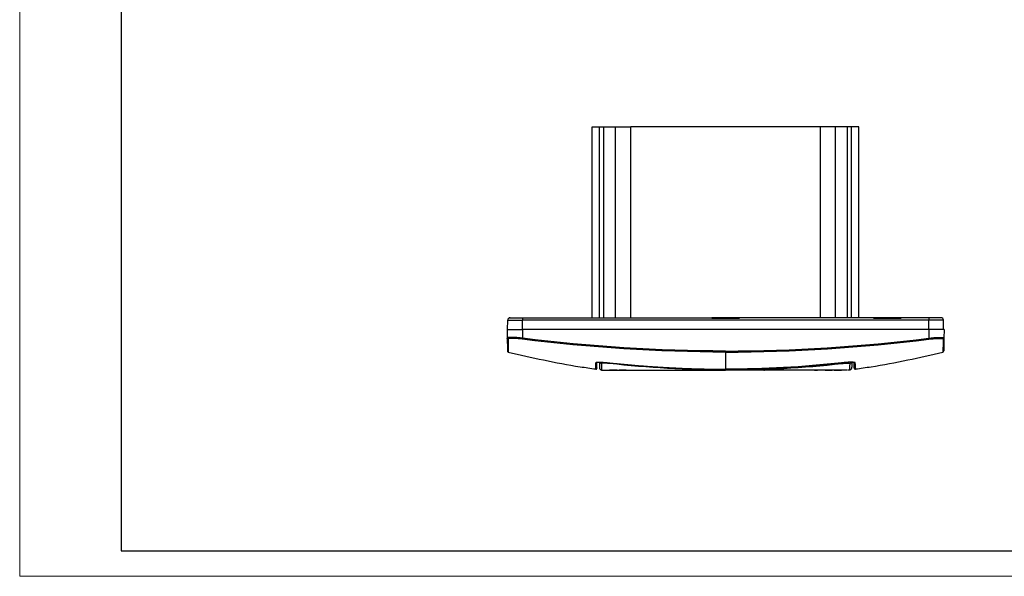
# Model space of a CAD drawing. Units: millimetres. Extents: x 0 to 420, y 0 to 297.
# Drawn here: x 0 to 194, y 0 to 110 of the extents above; entities that cross this region are included whole.
import ezdxf

# ---------------------------------------------------------------- set-up
doc = ezdxf.new("R2010")
doc.units = ezdxf.units.MM

msp = doc.modelspace()

# ---------------------------------------------------------------- linework, layer by layer
at = {"color": 7, "linetype": 'Continuous', "lineweight": 18}
for q in [(0, 297), (420, 0)]:
    msp.add_line((0, 0), q, dxfattribs=at)
at = {"color": 7, "linetype": 'Continuous', "lineweight": 25}
for p, q in [((20, 292), (20, 5)), ((20, 5), (415, 5))]:
    msp.add_line(p, q, dxfattribs=at)
at = {"color": 7, "linetype": 'Continuous'}
for p, q in [((112.68, 50.9), (112.68, 88.5)), ((112.68, 88.5), (114.13, 88.5)), ((114.13, 50.9), (114.13, 88.5)), ((114.13, 88.5), (114.93, 88.5)), ((114.93, 50.9), (114.93, 88.5)), ((114.93, 88.5), (117.28, 88.5)), ((117.28, 50.9), (117.28, 88.5)), ((117.28, 88.5), (120.26, 88.5)), ((157.59, 88.5), (120.26, 88.5)), ((120.26, 50.9), (120.26, 88.5)), ((157.59, 50.9), (157.59, 88.5)), ((160.57, 88.5), (157.59, 88.5)), ((160.57, 50.9), (160.57, 88.5)), ((162.92, 88.5), (160.57, 88.5)), ((162.92, 50.9), (162.92, 88.5)), ((163.71, 88.5), (162.92, 88.5)), ((163.71, 50.9), (163.71, 88.5)), ((165.16, 88.5), (163.71, 88.5)), ((165.16, 50.9), (165.16, 88.5)), ((96.02, 48.6), (96.05, 50.41)), ((96.05, 50.41), (98.92, 50.41)), ((96.32, 50.9), (96.32, 50.84)), ((96.32, 50.9), (96.55, 50.9)), ((96.55, 50.9), (98.92, 50.9)), ((98.92, 50.9), (98.92, 50.41)), ((98.92, 50.9), (104.37, 50.9)), ((178.92, 50.41), (98.92, 50.41)), ((98.92, 48.6), (98.92, 50.41)), ((104.37, 50.9), (104.37, 50.84)), ((104.37, 50.9), (109.84, 50.9)), ((109.84, 50.84), (104.37, 50.84)), ((109.84, 50.9), (136.18, 50.9)), ((109.84, 50.9), (109.84, 50.84)), ((141.66, 50.9), (136.18, 50.9)), ((136.18, 50.9), (136.18, 50.84)), ((136.18, 50.84), (141.66, 50.84)), ((168, 50.9), (141.66, 50.9)), ((141.66, 50.9), (141.66, 50.84)), ((168, 50.9), (168, 50.84)), ((173.47, 50.9), (168, 50.9)), ((168, 50.84), (173.47, 50.84)), ((178.92, 50.9), (173.47, 50.9)), ((173.47, 50.9), (173.47, 50.84)), ((178.92, 50.9), (178.92, 50.41)), ((181.29, 50.9), (178.92, 50.9)), ((181.79, 50.41), (178.92, 50.41)), ((178.92, 48.6), (178.92, 50.41)), ((181.52, 50.9), (181.29, 50.9)), ((181.52, 50.9), (181.52, 50.84)), ((181.82, 48.6), (181.79, 50.41)), ((95.92, 48.6), (95.95, 46.88)), ((95.92, 48.6), (98.92, 48.6)), ((98.92, 48.6), (98.92, 46.88)), ((178.92, 48.6), (98.92, 48.6)), ((178.92, 48.6), (178.92, 46.88)), ((181.92, 48.6), (178.92, 48.6)), ((181.92, 48.6), (181.89, 46.88)), ((96, 46.9), (95.95, 46.88)), ((181.84, 46.9), (181.89, 46.88)), ((113.64, 42.11), (113.67, 42.11)), ((114.51, 40.61), (114.54, 40.61)), ((118.17, 40.6), (117.96, 40.6)), ((126.16, 40.6), (126.75, 40.6)), ((137.93, 40.6), (137.92, 40.61)), ((151.68, 40.6), (151.1, 40.6)), ((159.66, 40.6), (159.89, 40.6)), ((162.92, 40.6), (162.83, 40.6)), ((163.3, 40.61), (163.33, 40.61))]:
    msp.add_line(p, q, dxfattribs=at)
at = {"color": 7, "linetype": 'Continuous', "flags": 128}
msp.add_lwpolyline([(137.93, 40.61), (137.89, 40.62), (137.86, 40.64)], dxfattribs=at)
at = {"color": 7, "linetype": 'Continuous'}
for centre, start, end in [((96.55, 50.4), 90, 179), ((181.29, 50.4), 1, 90)]:
    msp.add_arc(centre, 0.5, start, end, dxfattribs=at)
for points, knots in [([(96.12, 46.68), (96.08, 46.69), (96.03, 46.71), (95.97, 46.78), (95.95, 46.83), (95.95, 46.88)], [0, 0, 0, 0, 0.5, 0.5, 1, 1, 1, 1]), ([(95.95, 46.88), (95.96, 46.44), (95.97, 45.57), (95.99, 44.79), (95.99, 44.4), (95.99, 44.4), (95.99, 44.4)], [0, 0, 0, 0, 0.320982, 0.641495, 0.961704, 1, 1, 1, 1]), ([(98.92, 46.88), (98.63, 46.91), (98.05, 46.97), (97.25, 47.02), (96.56, 47.02), (96.09, 46.99), (96.02, 46.93), (96, 46.9)], [0, 0, 0, 0, 0.199552, 0.398521, 0.596922, 0.82995, 1, 1, 1, 1]), ([(98.9, 46.68), (98.71, 46.71), (98.53, 46.73), (98.17, 46.76), (98, 46.78), (97.49, 46.81), (97.19, 46.83), (96.67, 46.83), (96.47, 46.81), (96.19, 46.76), (96.12, 46.73), (96.12, 46.68)], [0, 0, 0, 0, 0.125, 0.125, 0.25, 0.25, 0.5, 0.5, 0.75, 0.75, 1, 1, 1, 1]), ([(96.12, 46.68), (96.12, 46.61), (96.12, 46.46), (96.13, 46.26), (96.13, 46.06), (96.13, 45.88), (96.13, 45.71), (96.13, 45.54), (96.13, 45.39), (96.14, 45.25), (96.14, 45.12), (96.14, 45), (96.14, 44.89), (96.14, 44.78), (96.14, 44.69), (96.14, 44.6), (96.14, 44.52), (96.14, 44.45), (96.14, 44.39), (96.15, 44.34), (96.15, 44.29), (96.15, 44.25), (96.15, 44.22), (96.15, 44.19), (96.15, 44.17), (96.15, 44.15), (96.15, 44.15), (96.15, 44.14), (96.15, 44.14), (96.15, 44.14)], [0, 0, 0, 0, 0.044247, 0.088019, 0.131317, 0.174144, 0.216501, 0.258391, 0.299813, 0.340771, 0.381266, 0.4213, 0.460872, 0.499986, 0.538643, 0.576842, 0.614587, 0.651877, 0.688714, 0.725099, 0.761032, 0.796515, 0.831549, 0.866133, 0.90027, 0.933959, 0.967201, 0.999997, 1, 1, 1, 1]), ([(98.9, 46.68), (98.9, 46.69), (98.9, 46.71), (98.91, 46.78), (98.91, 46.83), (98.92, 46.88)], [0, 0, 0, 0, 0.5, 0.5, 1, 1, 1, 1]), ([(178.92, 46.88), (179.21, 46.91), (179.79, 46.97), (180.59, 47.02), (181.28, 47.02), (181.75, 46.99), (181.82, 46.93), (181.84, 46.9)], [0, 0, 0, 0, 0.199552, 0.398521, 0.596922, 0.82995, 1, 1, 1, 1]), ([(178.95, 46.68), (178.94, 46.69), (178.94, 46.71), (178.93, 46.78), (178.93, 46.83), (178.92, 46.88)], [0, 0, 0, 0, 0.5, 0.5, 1, 1, 1, 1]), ([(178.95, 46.68), (179.13, 46.71), (179.31, 46.73), (179.67, 46.76), (179.84, 46.78), (180.35, 46.81), (180.66, 46.83), (181.17, 46.83), (181.37, 46.81), (181.65, 46.76), (181.72, 46.73), (181.72, 46.68)], [0, 0, 0, 0, 0.125, 0.125, 0.25, 0.25, 0.5, 0.5, 0.75, 0.75, 1, 1, 1, 1]), ([(181.72, 46.68), (181.77, 46.69), (181.81, 46.71), (181.87, 46.78), (181.89, 46.83), (181.89, 46.88)], [0, 0, 0, 0, 0.5, 0.5, 1, 1, 1, 1]), ([(181.89, 46.88), (181.88, 46.44), (181.87, 45.57), (181.85, 44.79), (181.85, 44.4), (181.85, 44.4), (181.85, 44.4)], [0, 0, 0, 0, 0.314689, 0.628919, 0.942851, 1, 1, 1, 1]), ([(96, 44.34), (96, 44.31), (96, 44.27), (96.04, 44.21), (96.09, 44.17), (96.13, 44.15), (96.15, 44.14)], [0, 0, 0, 0, 0.25, 0.5, 0.75, 1, 1, 1, 1]), ([(96.15, 44.15), (98.46, 43.61), (103.15, 42.52), (108.9, 41.43), (112.34, 40.95), (113.36, 40.81)], [0, 0, 0, 0, 0.405289, 0.82375, 1, 1, 1, 1]), ([(138.92, 44.34), (138.92, 44.29), (138.92, 44.25), (138.92, 44.18), (138.92, 44.16), (138.92, 44.14)], [0, 0, 0, 0, 0.5, 0.5, 1, 1, 1, 1]), ([(164.48, 40.81), (165.5, 40.95), (168.94, 41.43), (174.69, 42.52), (179.38, 43.61), (181.69, 44.15)], [0, 0, 0, 0, 0.1762498, 0.5947106, 1, 1, 1, 1]), ([(181.69, 44.14), (181.71, 44.15), (181.76, 44.17), (181.81, 44.21), (181.84, 44.27), (181.84, 44.31), (181.85, 44.34)], [0, 0, 0, 0, 0.25, 0.5, 0.75, 1, 1, 1, 1]), ([(113.36, 40.81), (113.36, 40.8), (113.36, 40.75), (113.37, 41.08), (113.38, 41.71), (113.39, 42.02)], [0, 0, 0, 0, 0.119796, 0.559253, 1, 1, 1, 1]), ([(113.36, 40.77), (113.38, 40.77), (113.4, 40.77), (113.45, 40.78), (113.49, 40.79), (113.52, 40.82), (113.55, 40.85), (113.57, 40.88), (113.59, 40.93), (113.59, 40.95), (113.59, 40.97)], [0, 0, 0, 0, 0.12455, 0.250165, 0.375664, 0.499896, 0.624876, 0.750625, 0.876009, 1, 1, 1, 1]), ([(113.39, 42.02), (113.42, 42.07), (113.45, 42.12), (113.8, 42.13), (113.89, 42.13)], [0, 0, 0, 0, 0.7490715, 1, 1, 1, 1]), ([(113.39, 42.02), (113.4, 42.02), (113.43, 42.02), (113.47, 42.03), (113.51, 42.05), (113.53, 42.06), (113.54, 42.07), (113.54, 42.07), (113.54, 42.07), (113.54, 42.07), (113.54, 42.07), (113.54, 42.07), (113.54, 42.07), (113.55, 42.07), (113.55, 42.07), (113.55, 42.08), (113.55, 42.08), (113.56, 42.09), (113.57, 42.1), (113.58, 42.11), (113.58, 42.11)], [0, 0, 0, 0, 0.192342, 0.385812, 0.579465, 0.772305, 0.772352, 0.772398, 0.772491, 0.772678, 0.77305, 0.773796, 0.775287, 0.77827, 0.784238, 0.796182, 0.820105, 0.868067, 0.964351, 1, 1, 1, 1]), ([(113.57, 42.1), (113.57, 42.1), (113.56, 42.09), (113.64, 42.12), (113.79, 42.13), (113.89, 42.13)], [0, 0, 0, 0, 0.110842, 0.46018, 1, 1, 1, 1]), ([(113.59, 41.01), (113.59, 41), (113.59, 40.95), (113.6, 41.28), (113.61, 41.9), (113.61, 42.22)], [0, 0, 0, 0, 0.1197631, 0.5595575, 1, 1, 1, 1]), ([(113.89, 42.13), (114.03, 42.14), (114.35, 42.15), (115.16, 42.11), (115.78, 42.05), (116.09, 42.02)], [0, 0, 0, 0, 0.295723, 0.64726, 1, 1, 1, 1]), ([(114.07, 42.13), (114.07, 41.95), (114.08, 41.48), (114.09, 41.2), (114.09, 41.18), (114.09, 41.17)], [0, 0, 0, 0, 0.4050309, 0.9880675, 1, 1, 1, 1]), ([(114.1, 41.08), (114.1, 41.06), (114.1, 41.02), (114.11, 40.97), (114.12, 40.94), (114.12, 40.92)], [0, 0, 0, 0, 0.224761, 0.57146, 1, 1, 1, 1]), ([(114.12, 40.92), (114.14, 40.88), (114.18, 40.8), (114.27, 40.71), (114.39, 40.64), (114.47, 40.62), (114.52, 40.61)], [0, 0, 0, 0, 0.251266, 0.498485, 0.750906, 1, 1, 1, 1]), ([(114.5, 41.89), (114.44, 41.9), (114.31, 41.94), (114.18, 42.04), (114.15, 42.12), (114.14, 42.14)], [0, 0, 0, 0, 0.431829, 0.8613, 1, 1, 1, 1]), ([(116.07, 41.89), (115.96, 41.9), (115.86, 41.91), (115.66, 41.93), (115.56, 41.94), (115.28, 41.95), (115.1, 41.96), (114.82, 41.96), (114.7, 41.95), (114.54, 41.93), (114.5, 41.91), (114.5, 41.89)], [0, 0, 0, 0, 0.125, 0.125, 0.25, 0.25, 0.5, 0.5, 0.75, 0.75, 1, 1, 1, 1]), ([(116.07, 41.89), (116.07, 41.9), (116.07, 41.92), (116.08, 41.99), (116.08, 42.02)], [0, 0, 0, 0, 0.667849, 1, 1, 1, 1]), ([(116.17, 42.02), (116.8, 41.95), (117.99, 41.82), (119.6, 41.67), (120.91, 41.55), (122, 41.46), (124.04, 41.3), (126.63, 41.13), (129.69, 40.97), (131.73, 40.89), (133.38, 40.84), (134.87, 40.81), (136.75, 40.78), (138.14, 40.78), (138.88, 40.77)], [0, 0, 0, 0, 0.083577, 0.15777, 0.212763, 0.256841, 0.301821, 0.483427, 0.599212, 0.706067, 0.75159, 0.816994, 0.902555, 1, 1, 1, 1]), ([(138.92, 40.77), (139.58, 40.77), (140.8, 40.78), (142.44, 40.8), (143.75, 40.83), (144.84, 40.86), (146.89, 40.92), (149.49, 41.03), (152.55, 41.21), (154.58, 41.36), (156.22, 41.49), (157.71, 41.62), (159.57, 41.79), (160.93, 41.94), (161.65, 42.02)], [0, 0, 0, 0, 0.086859, 0.160879, 0.215718, 0.259742, 0.304675, 0.486052, 0.601681, 0.708327, 0.753863, 0.819249, 0.904773, 1, 1, 1, 1]), ([(138.92, 40.77), (138.92, 40.76), (138.92, 40.71), (138.92, 40.64), (138.92, 40.62), (138.92, 40.61)], [0, 0, 0, 0, 0.112826, 0.556405, 1, 1, 1, 1]), ([(164.45, 42.02), (164.45, 42.04), (164.44, 42.06), (164.37, 42.09), (164.32, 42.1), (164.11, 42.13), (163.91, 42.15), (163.41, 42.15), (163.11, 42.14), (162.46, 42.09), (162.1, 42.06), (161.75, 42.02)], [0, 0, 0, 0, 0.125, 0.125, 0.25, 0.25, 0.5, 0.5, 0.75, 0.75, 1, 1, 1, 1]), ([(161.78, 41.89), (161.77, 41.9), (161.77, 41.92), (161.76, 41.99), (161.76, 42.02)], [0, 0, 0, 0, 0.667849, 1, 1, 1, 1]), ([(161.78, 41.89), (161.88, 41.9), (161.98, 41.91), (162.18, 41.93), (162.28, 41.94), (162.56, 41.95), (162.74, 41.96), (163.03, 41.96), (163.14, 41.95), (163.3, 41.93), (163.34, 41.91), (163.34, 41.89)], [0, 0, 0, 0, 0.125, 0.125, 0.25, 0.25, 0.5, 0.5, 0.75, 0.75, 1, 1, 1, 1]), ([(163.32, 40.61), (163.37, 40.62), (163.45, 40.64), (163.57, 40.71), (163.66, 40.8), (163.7, 40.88), (163.72, 40.92)], [0, 0, 0, 0, 0.249094, 0.501515, 0.748734, 1, 1, 1, 1]), ([(163.34, 41.89), (163.4, 41.9), (163.53, 41.94), (163.66, 42.04), (163.7, 42.12), (163.71, 42.14)], [0, 0, 0, 0, 0.431806, 0.861353, 1, 1, 1, 1]), ([(163.72, 40.92), (163.73, 40.94), (163.74, 40.97), (163.74, 41.03), (163.75, 41.06), (163.75, 41.07), (163.75, 41.08)], [0, 0, 0, 0, 0.40274, 0.722429, 0.959204, 1, 1, 1, 1]), ([(163.75, 41.06), (163.75, 41.06), (163.75, 41.08), (163.75, 41.1), (163.75, 41.12), (163.75, 41.14), (163.75, 41.15)], [0, 0, 0, 0, 0.141966, 0.479827, 0.824696, 1, 1, 1, 1]), ([(163.77, 42.13), (163.77, 41.95), (163.76, 41.48), (163.76, 41.19), (163.76, 41.17), (163.76, 41.17)], [0, 0, 0, 0, 0.395825, 0.965611, 1, 1, 1, 1]), ([(163.86, 42.14), (163.98, 42.13), (164.17, 42.13), (164.29, 42.09), (164.28, 42.1), (164.28, 42.1)], [0, 0, 0, 0, 0.598088, 0.930891, 1, 1, 1, 1]), ([(164.25, 41.01), (164.25, 41), (164.25, 40.95), (164.24, 41.28), (164.23, 41.9), (164.23, 42.22)], [0, 0, 0, 0, 0.119763, 0.559557, 1, 1, 1, 1]), ([(164.25, 40.97), (164.25, 40.95), (164.25, 40.93), (164.27, 40.88), (164.29, 40.85), (164.32, 40.82), (164.35, 40.79), (164.39, 40.78), (164.44, 40.77), (164.47, 40.77), (164.48, 40.77)], [0, 0, 0, 0, 0.123991, 0.249375, 0.375124, 0.500104, 0.624336, 0.749835, 0.87545, 1, 1, 1, 1]), ([(164.45, 42.02), (164.44, 42.02), (164.41, 42.02), (164.37, 42.03), (164.33, 42.05), (164.31, 42.06), (164.29, 42.08), (164.27, 42.09), (164.27, 42.11), (164.27, 42.11)], [0, 0, 0, 0, 0.192414, 0.385954, 0.579679, 0.772591, 0.772637, 0.964338, 1, 1, 1, 1]), ([(164.48, 40.81), (164.48, 40.8), (164.48, 40.75), (164.47, 41.08), (164.46, 41.71), (164.45, 42.02)], [0, 0, 0, 0, 0.119796, 0.559253, 1, 1, 1, 1]), ([(114.55, 40.6), (114.54, 40.6), (114.48, 40.6), (114.57, 40.6), (114.8, 40.6), (114.83, 40.6)], [0, 0, 0, 0, 0.081479, 0.871181, 1, 1, 1, 1]), ([(114.62, 40.6), (114.61, 40.6), (114.55, 40.6), (114.77, 40.6), (115.31, 40.6), (116.27, 40.6), (117.61, 40.6), (119.36, 40.6), (121.5, 40.6), (123.97, 40.6), (125.84, 40.6), (126.78, 40.6)], [0, 0, 0, 0, 0.012616, 0.135795, 0.259019, 0.382263, 0.505559, 0.628947, 0.752479, 0.876147, 1, 1, 1, 1]), ([(114.83, 40.6), (114.97, 40.6), (115.26, 40.6), (115.9, 40.6), (116.25, 40.6)], [0, 0, 0, 0, 0.461524, 1, 1, 1, 1]), ([(117.56, 40.6), (117.52, 40.6), (116.91, 40.6), (116.42, 40.6), (116.11, 40.6), (116.09, 40.6)], [0, 0, 0, 0, 0.061176, 0.954582, 1, 1, 1, 1]), ([(116.25, 40.6), (116.25, 40.6), (116.58, 40.6), (117.44, 40.6), (118.49, 40.6), (118.95, 40.6)], [0, 0, 0, 0, 0.013332, 0.574715, 1, 1, 1, 1]), ([(119.35, 40.6), (119.28, 40.6), (118.81, 40.6), (118.47, 40.6), (118.17, 40.6)], [0, 0, 0, 0, 0.143957, 1, 1, 1, 1]), ([(118.95, 40.6), (119.08, 40.6), (119.74, 40.6), (120.61, 40.6), (121.3, 40.6)], [0, 0, 0, 0, 0.211526, 1, 1, 1, 1]), ([(121.3, 40.6), (121.37, 40.6), (122.14, 40.6), (123.76, 40.6), (125.43, 40.6), (126.16, 40.6)], [0, 0, 0, 0, 0.050215, 0.580499, 1, 1, 1, 1]), ([(126.75, 40.6), (126.91, 40.6), (127.23, 40.6), (127.71, 40.6), (128.26, 40.6), (128.9, 40.6), (129.88, 40.6), (131.12, 40.6), (132.65, 40.6), (134.2, 40.6), (135.49, 40.61), (136.54, 40.6), (137.3, 40.6), (138.1, 40.6), (138.62, 40.6), (138.92, 40.6)], [0, 0, 0, 0, 0.044095, 0.085771, 0.125039, 0.188617, 0.249954, 0.373494, 0.49979, 0.624565, 0.749886, 0.80924, 0.874977, 0.929469, 1, 1, 1, 1]), ([(126.78, 40.6), (128.63, 40.6), (130.63, 40.6), (134.72, 40.6), (136.82, 40.6), (138.92, 40.6)], [0, 0, 0, 0, 0.5, 0.5, 1, 1, 1, 1]), ([(131.2, 40.6), (131.24, 40.6), (131.29, 40.61), (131.33, 40.64), (131.34, 40.64)], [0, 0, 0, 0, 0.768676, 1, 1, 1, 1]), ([(131.33, 40.63), (131.32, 40.63), (131.3, 40.61), (131.27, 40.61), (131.25, 40.61)], [0, 0, 0, 0, 0.407225, 1, 1, 1, 1]), ([(131.26, 40.6), (131.26, 40.6), (131.26, 40.6), (131.31, 40.6), (131.39, 40.6), (131.41, 40.6)], [0, 0, 0, 0, 0.049592, 0.729559, 1, 1, 1, 1]), ([(151.1, 40.6), (150.91, 40.6), (150.7, 40.6), (150.34, 40.6), (150.22, 40.6), (150.02, 40.6), (149.92, 40.6), (149.8, 40.6), (149.73, 40.6), (149.7, 40.6), (149.69, 40.6), (149.68, 40.6), (149.67, 40.6), (149.67, 40.6), (149.24, 40.6), (148.89, 40.6), (148.53, 40.6), (148.43, 40.6), (148.32, 40.6), (148.29, 40.6), (148.25, 40.6), (148.24, 40.6), (148.22, 40.6), (148.21, 40.6), (148.21, 40.6), (148.21, 40.6), (148.21, 40.6), (148.2, 40.6), (148.2, 40.6), (148.2, 40.6), (148.19, 40.6), (148.19, 40.6), (148.18, 40.6), (148.17, 40.6), (148.15, 40.6), (148.15, 40.6), (148.13, 40.6), (148.12, 40.6), (148.1, 40.6), (148.09, 40.6), (148.06, 40.6), (148.04, 40.6), (147.99, 40.6), (147.96, 40.6), (147.9, 40.6), (147.87, 40.6), (147.77, 40.6), (147.68, 40.6), (147.58, 40.6), (147.52, 40.6), (147.49, 40.6), (147.21, 40.6), (146.96, 40.6), (146.46, 40.6), (146.08, 40.6), (145.63, 40.6), (145.41, 40.6), (145.3, 40.6), (145.24, 40.6), (145.21, 40.6), (145.2, 40.6), (145.19, 40.6), (145.19, 40.6), (145.19, 40.6), (144.69, 40.6), (144.25, 40.6), (143.68, 40.6), (143.51, 40.6), (143.27, 40.6), (143.19, 40.6), (143.08, 40.6), (143.05, 40.6), (143, 40.6), (142.98, 40.6), (142.95, 40.6), (142.94, 40.6), (142.91, 40.6), (142.9, 40.6), (142.89, 40.6), (142.88, 40.6), (142.88, 40.6), (142.86, 40.6), (142.84, 40.6), (142.8, 40.6), (142.77, 40.6), (142.74, 40.6), (142.66, 40.6), (142.61, 40.6), (142.54, 40.6), (142.52, 40.6), (142.47, 40.6), (142.41, 40.6), (142.32, 40.6), (142.24, 40.6), (142.19, 40.6), (142.17, 40.6), (142.16, 40.6), (142.14, 40.6), (142.05, 40.6), (141.87, 40.6), (141.65, 40.6), (141.48, 40.6), (141.4, 40.6), (141.37, 40.6), (141.36, 40.6), (141.35, 40.6), (141.35, 40.6), (141.31, 40.6), (141.29, 40.6), (140.84, 40.6), (140.52, 40.6), (140.27, 40.6), (140.22, 40.6), (140.17, 40.6), (140.14, 40.6), (140.12, 40.6), (140.11, 40.6), (140.11, 40.6), (140.1, 40.6), (139.97, 40.6), (139.84, 40.6), (139.47, 40.6), (139.2, 40.6), (138.92, 40.6)], [0, 0, 0, 0, 0.0625, 0.0625, 0.09375, 0.09375, 0.109375, 0.117188, 0.121094, 0.123047, 0.124023, 0.124512, 0.124512, 0.125, 0.125, 0.1875, 0.1875, 0.21875, 0.21875, 0.234375, 0.234375, 0.242188, 0.246094, 0.248047, 0.248047, 0.25, 0.25, 0.250488, 0.250488, 0.250977, 0.250977, 0.251953, 0.251953, 0.253906, 0.253906, 0.255859, 0.255859, 0.257813, 0.257813, 0.261719, 0.261719, 0.265625, 0.265625, 0.273438, 0.273438, 0.28125, 0.28125, 0.296875, 0.304688, 0.304688, 0.3125, 0.3125, 0.375, 0.375, 0.4375, 0.46875, 0.484375, 0.492188, 0.496094, 0.498047, 0.499023, 0.499512, 0.499512, 0.5, 0.5, 0.5625, 0.5625, 0.59375, 0.59375, 0.609375, 0.609375, 0.617188, 0.617188, 0.621094, 0.621094, 0.625, 0.625, 0.626953, 0.626953, 0.62793, 0.62793, 0.628906, 0.632813, 0.636719, 0.636719, 0.640625, 0.640625, 0.65625, 0.65625, 0.664063, 0.664063, 0.671875, 0.6875, 0.703125, 0.710938, 0.710938, 0.714844, 0.714844, 0.71875, 0.75, 0.78125, 0.796875, 0.804688, 0.806641, 0.807617, 0.807617, 0.808594, 0.808594, 0.8125, 0.8125, 0.875, 0.875, 0.890625, 0.890625, 0.898438, 0.902344, 0.902344, 0.904297, 0.904297, 0.90625, 0.9375, 0.9375, 1, 1, 1, 1]), ([(151.07, 40.6), (149.21, 40.6), (147.21, 40.6), (143.12, 40.6), (141.02, 40.6), (138.92, 40.6)], [0, 0, 0, 0, 0.5, 0.5, 1, 1, 1, 1]), ([(146.47, 40.6), (146.5, 40.6), (146.56, 40.6), (146.58, 40.6), (146.58, 40.6), (146.57, 40.6)], [0, 0, 0, 0, 0.615278, 0.982546, 1, 1, 1, 1]), ([(146.65, 40.6), (146.6, 40.6), (146.55, 40.61), (146.51, 40.64), (146.5, 40.64)], [0, 0, 0, 0, 0.780922, 1, 1, 1, 1]), ([(146.61, 40.6), (146.59, 40.6), (146.55, 40.61), (146.52, 40.63), (146.51, 40.63)], [0, 0, 0, 0, 0.682072, 1, 1, 1, 1]), ([(162.76, 40.6), (162.67, 40.6), (162.41, 40.6), (161.56, 40.6), (160.23, 40.6), (158.48, 40.6), (156.35, 40.6), (153.87, 40.6), (152, 40.6), (151.07, 40.6)], [0, 0, 0, 0, 0.079776, 0.232833, 0.385953, 0.53919, 0.692604, 0.846187, 1, 1, 1, 1]), ([(157.43, 40.6), (157.07, 40.6), (156.02, 40.6), (154.09, 40.6), (152.41, 40.6), (151.68, 40.6)], [0, 0, 0, 0, 0.221704, 0.656242, 1, 1, 1, 1]), ([(156.4, 40.6), (156.47, 40.6), (156.69, 40.6), (156.87, 40.6), (156.99, 40.6)], [0, 0, 0, 0, 0.311696, 1, 1, 1, 1]), ([(158.86, 40.6), (158.74, 40.6), (158.33, 40.6), (157.8, 40.6), (157.43, 40.6)], [0, 0, 0, 0, 0.312981, 1, 1, 1, 1]), ([(158.49, 40.6), (158.56, 40.6), (159.03, 40.6), (159.37, 40.6), (159.66, 40.6)], [0, 0, 0, 0, 0.144734, 1, 1, 1, 1]), ([(161.61, 40.6), (161.6, 40.6), (161.27, 40.6), (160.4, 40.6), (159.33, 40.6), (158.86, 40.6)], [0, 0, 0, 0, 0.024087, 0.573092, 1, 1, 1, 1]), ([(160.28, 40.6), (160.32, 40.6), (160.93, 40.6), (161.42, 40.6), (161.73, 40.6), (161.75, 40.6)], [0, 0, 0, 0, 0.061176, 0.954581, 1, 1, 1, 1]), ([(162.83, 40.6), (162.74, 40.6), (162.49, 40.6), (161.96, 40.6), (161.61, 40.6)], [0, 0, 0, 0, 0.352823, 1, 1, 1, 1]), ([(163.29, 40.6), (163.3, 40.6), (163.36, 40.6), (163.27, 40.6), (163.04, 40.6), (163.01, 40.6)], [0, 0, 0, 0, 0.081479, 0.871181, 1, 1, 1, 1]), ([(163.22, 40.6), (163.23, 40.6), (163.28, 40.6), (163.18, 40.6), (163.09, 40.6)], [0, 0, 0, 0, 0.1202634, 1, 1, 1, 1])]:
    msp.add_open_spline(points, degree=3, knots=knots, dxfattribs=at)
for points in [[(138.92, 44.14), (125.55, 44.14), (112.21, 45), (98.9, 46.68)], [(138.92, 44.34), (125.57, 44.34), (112.22, 45.19), (98.92, 46.88)], [(138.92, 44.34), (152.27, 44.34), (165.62, 45.19), (178.92, 46.88)], [(138.92, 44.14), (152.29, 44.14), (165.63, 45), (178.95, 46.68)], [(181.72, 46.68), (181.7, 45), (181.69, 44.14), (181.69, 44.14)], [(138.92, 44.14), (138.92, 42.75), (138.92, 41.62), (138.92, 40.77)], [(114.5, 41.89), (114.51, 40.93), (114.52, 40.51), (114.52, 40.63)], [(138.92, 40.61), (131.3, 40.61), (123.68, 41.03), (116.07, 41.89)], [(116.09, 42.02), (123.7, 41.19), (131.31, 40.77), (138.92, 40.77)], [(161.75, 42.02), (154.15, 41.19), (146.54, 40.77), (138.92, 40.77)], [(138.92, 40.61), (146.55, 40.61), (154.16, 41.03), (161.78, 41.89)], [(163.34, 41.89), (163.33, 40.93), (163.32, 40.51), (163.32, 40.63)], [(126.75, 40.6), (126.76, 40.6), (126.77, 40.6), (126.78, 40.6)], [(138.92, 40.61), (138.92, 40.61), (138.92, 40.61), (138.92, 40.6)], [(138.92, 40.6), (138.92, 40.6), (138.92, 40.6), (138.92, 40.6)], [(138.92, 40.6), (138.92, 40.6), (138.92, 40.6), (138.92, 40.6)], [(151.1, 40.6), (151.09, 40.6), (151.08, 40.6), (151.07, 40.6)]]:
    msp.add_open_spline(points, degree=3, dxfattribs=at)

doc.saveas('drawing.dxf')
